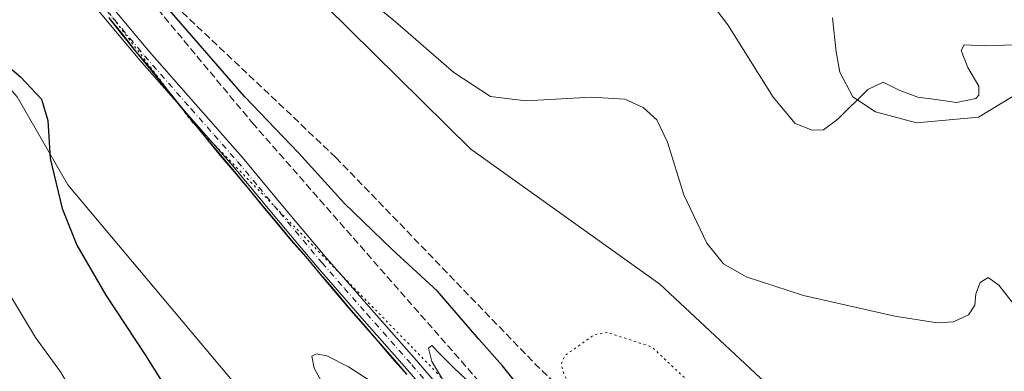
# Model space of a CAD drawing. Units: metres. Extents: x 590905 to 594367, y 4689698 to 4692057.
# Drawn here: x 592030 to 592252, y 4689842 to 4689921 of the extents above; entities that cross this region are included whole.
import ezdxf

# ---------------------------------------------------------------- set-up
doc = ezdxf.new("R2010")
doc.units = ezdxf.units.M
doc.header["$MEASUREMENT"] = 0
for name, pattern in [('DGN Style 3', [2.307223458686699, 1.648016756204785, -0.6592067024819142]), ('DGN Style 4', [2.6384748266838614, 1.318413404963828, -0.6592067024819142, 0.001648016756204785, -0.6592067024819142]), ('DGN Style 5', [1.1536117293433497, 0.4944050268614355, -0.6592067024819142])]:
    doc.linetypes.add(name, pattern=pattern)
for name, color, linetype, lineweight in [('Comarca', 135, 'Continuous', 13), ('Comarca CxS', 21, 'Continuous', 0), ('Cultivos herbáceos CxS', 92, 'Continuous', 0), ('Curva de nivel maestra', 30, 'Continuous', 30), ('Curva de nivel normal', 30, 'Continuous', 0), ('Curva de nivel normal depresión', 30, 'DGN Style 5', 0), ('Matorral CxS', 135, 'Continuous', 0), ('Municipio', 91, 'Continuous', 13), ('Municipio CxS', 4, 'Continuous', 0), ('Pista no pavimentada Cxs', 111, 'Continuous', 0), ('Pista no pavimentada eje', 91, 'DGN Style 4', 0), ('Talud superficial', 30, 'DGN Style 3', 0), ('Vía pecuaria eje', 92, 'DGN Style 5', 0)]:
    doc.layers.add(name, color=color, linetype=linetype, lineweight=lineweight)

# ---------------------------------------------------------------- blocks, each defined once
blk = doc.blocks.new('*U10')
at = {"layer": 'Cultivos herbáceos CxS', "color": 92, "linetype": 'Continuous', "lineweight": 0}
for points in [[(592281.3494999995, 4689740.911499999, 450.0847000000067), (592246.2128, 4689768.428300001, 450.1334000000061), (592228.4327999996, 4689790.441600001, 448.0037000000011), (592219.9660999998, 4689809.068299999, 446.8457000000053), (592213.1928000003, 4689825.578400001, 446.5791999999929), (592174.6693000002, 4689861.561799999, 446.304099999994), (592131.9126000004, 4689892.0419, 446.9673999999941), (592066.2958000004, 4689956.812000001, 446.4483999999939)], [(592213.6161000002, 4689921.675200001, 436.3533000000025), (592214.4628, 4689914.055199999, 437.5176999999967), (592215.3095000006, 4689909.398600001, 438.2624999999971), (592218.2728000004, 4689903.895199999, 439.3133999999991), (592223.3528000005, 4689900.508500001, 440.5123000000021), (592232.6661, 4689897.968499999, 441.8359999999957), (592246.6361999996, 4689899.238500001, 441.1947999999975), (592256.9435000002, 4689905.5361, 441.1741000000038)], [(592152.2325999998, 4689751.494899999, 455.004700000005), (592040.8958000002, 4689883.998500001, 450.5031000000017), (592029.4658000004, 4689903.895199999, 449.3748999999953)], [(592050.1677000001, 4689921.7937, 452.3680000000023), (592053.2877000002, 4689917.923699999, 452.4489000000031), (592056.4175000004, 4689913.983700001, 452.5022000000026), (592059.6073000003, 4689910.1735, 452.5427000000054), (592062.7276999997, 4689906.233700001, 452.5993000000017), (592065.8573000003, 4689902.353499999, 452.6416999999929), (592069.0374999996, 4689898.483700001, 452.6925000000047), (592072.1671000002, 4689894.603700001, 452.7764000000025), (592075.3575999998, 4689890.733700001, 452.8643000000012), (592078.6073000003, 4689886.923699999, 452.9985000000015), (592081.7873000001, 4689883.103700001, 453.1230000000069), (592084.9774000002, 4689879.233700001, 453.2725999999967), (592088.1672, 4689875.423699999, 453.3580999999977), (592091.3573000003, 4689871.5437, 453.398199999996), (592094.6668999996, 4689867.793500001, 453.5035000000062), (592097.9171000002, 4689863.9235, 453.6607999999979), (592101.1069, 4689860.173699999, 453.8643000000012), (592104.3569, 4689856.293500001, 454.0366000000067), (592107.6668999996, 4689852.543500001, 454.1450999999943), (592110.9168999996, 4689848.793500001, 454.312699999995), (592114.2269000001, 4689844.9835, 454.5209000000032), (592117.4767000005, 4689841.2335, 454.6989999999933)]]:
    blk.add_polyline3d(points, dxfattribs=at)
blk = doc.blocks.new('*U12')
at = {"layer": 'Comarca CxS', "color": 21, "linetype": 'Continuous', "lineweight": 0, "flags": 128}
blk.add_lwpolyline([(592050.1419999991, 4689921.695), (592053.267, 4689917.82), (592056.3920000009, 4689913.882999999), (592059.5789999998, 4689910.070000002), (592062.7040000006, 4689906.132999999), (592065.8289999993, 4689902.257999999), (592069.0169999991, 4689898.382999999), (592072.142, 4689894.508), (592075.3290000011, 4689890.633), (592078.578, 4689886.820000002), (592081.7659999998, 4689883.008), (592084.9530000008, 4689879.133), (592088.1410000006, 4689875.32), (592091.3279999995, 4689871.445000002), (592094.6410000006, 4689867.695), (592097.8910000006, 4689863.82), (592101.0779999993, 4689860.07), (592104.3279999993, 4689856.195), (592107.6410000003, 4689852.444999999), (592110.8930000003, 4689848.697000002), (592112.5469999993, 4689846.789), (592114.2019999993, 4689844.881999999), (592117.4530000003, 4689841.133)], dxfattribs=at)

msp = doc.modelspace()

# ---------------------------------------------------------------- linework, layer by layer
at = {"layer": 'Comarca', "color": 135, "linetype": 'Continuous', "lineweight": 13, "flags": 128}
msp.add_lwpolyline([(592117.453000001, 4689841.133000001), (592114.2019999999, 4689844.881999998), (592112.547000002, 4689846.789000001), (592110.8930000007, 4689848.697000002), (592107.6410000009, 4689852.444999998), (592104.328, 4689856.195000002), (592101.078, 4689860.070000002), (592097.8910000012, 4689863.819999999), (592094.6410000012, 4689867.695000002), (592091.328, 4689871.445000002), (592088.1410000012, 4689875.319999999), (592084.9530000014, 4689879.133000001), (592081.7660000003, 4689883.008000001), (592078.5780000006, 4689886.820000002), (592075.3290000015, 4689890.633000001), (592072.1420000006, 4689894.508000001), (592069.0170000019, 4689898.382999999), (592065.8289999999, 4689902.258), (592062.7040000012, 4689906.133), (592059.5790000003, 4689910.070000002), (592056.3920000015, 4689913.882999999), (592053.2670000006, 4689917.819999999), (592050.1420000019, 4689921.695000002)], dxfattribs=at)
msp.add_lwpolyline([(592117.453000001, 4689841.133000001), (592114.2019999999, 4689844.881999998), (592112.547000002, 4689846.789000001), (592110.8930000007, 4689848.697000002), (592107.6410000009, 4689852.444999998), (592104.328, 4689856.195000002), (592101.078, 4689860.070000002), (592097.8910000012, 4689863.819999999), (592094.6410000012, 4689867.695000002), (592091.328, 4689871.445000002), (592088.1410000012, 4689875.319999999), (592084.9530000014, 4689879.133000001), (592081.7660000003, 4689883.008000001), (592078.5780000006, 4689886.820000002), (592075.3290000015, 4689890.633000001), (592072.1420000006, 4689894.508000001), (592069.0170000019, 4689898.382999999), (592065.8289999999, 4689902.258), (592062.7040000012, 4689906.133), (592059.5790000003, 4689910.070000002), (592056.3920000015, 4689913.882999999), (592053.2670000006, 4689917.819999999), (592050.1420000019, 4689921.695000002)], dxfattribs=at)
at = {"layer": 'Comarca CxS', "color": 21, "linetype": 'Continuous', "lineweight": 0, "flags": 128}
msp.add_lwpolyline([(592117.4530000003, 4689841.133), (592114.2019999993, 4689844.881999999), (592112.5469999993, 4689846.789), (592110.8930000003, 4689848.697000002), (592107.6410000003, 4689852.444999999), (592104.3279999993, 4689856.195), (592101.0779999993, 4689860.07), (592097.8910000006, 4689863.82), (592094.6410000006, 4689867.695), (592091.3279999995, 4689871.445000002), (592088.1410000006, 4689875.32), (592084.9530000008, 4689879.133), (592081.7659999998, 4689883.008), (592078.578, 4689886.820000002), (592075.3290000011, 4689890.633), (592072.142, 4689894.508), (592069.0169999991, 4689898.382999999), (592065.8289999993, 4689902.257999999), (592062.7040000006, 4689906.132999999), (592059.5789999998, 4689910.070000002), (592056.3920000009, 4689913.882999999), (592053.267, 4689917.82), (592050.1419999991, 4689921.695)], dxfattribs=at)
at = {"layer": 'Cultivos herbáceos CxS', "color": 92, "linetype": 'Continuous', "lineweight": 0}
for points in [[(592006.6083000004, 4689978.793600001, 449.7896999999939), (592001.1024000002, 4689966.548699999, 448.8696000000054), (591996.869, 4689952.578600001, 448.875199999995), (591997.2923999997, 4689939.878599999, 449.1212999999989), (592012.9556999998, 4689922.5219, 449.9085000000051), (592029.4658000004, 4689903.895199999, 449.3748999999953), (592040.8958000002, 4689883.998500001, 450.5031000000017), (592152.2325999998, 4689751.494899999, 455.004700000005), (592188.1900000004, 4689714.5568, 453.9279999999999)], [(592066.2958000004, 4689956.812000001, 446.4483999999939), (592131.9126000004, 4689892.0419, 446.9673999999941), (592174.6693000002, 4689861.561799999, 446.304099999994), (592213.1928000003, 4689825.578400001, 446.5791999999929), (592219.9660999998, 4689809.068299999, 446.8457000000053), (592228.4327999996, 4689790.441600001, 448.0037000000011), (592246.2128, 4689768.428300001, 450.1334000000061), (592281.3494999995, 4689740.911499999, 450.0847000000067)], [(592050.1677000001, 4689921.7937, 452.3680000000023), (592053.2877000002, 4689917.923699999, 452.4489000000031), (592056.4175000004, 4689913.983700001, 452.5022000000026), (592059.6073000003, 4689910.1735, 452.5427000000054), (592062.7276999997, 4689906.233700001, 452.5993000000017), (592065.8573000003, 4689902.353499999, 452.6416999999929), (592069.0374999996, 4689898.483700001, 452.6925000000047), (592072.1671000002, 4689894.603700001, 452.7764000000025), (592075.3575999998, 4689890.733700001, 452.8643000000012), (592078.6073000003, 4689886.923699999, 452.9985000000015), (592081.7873000001, 4689883.103700001, 453.1230000000069), (592084.9774000002, 4689879.233700001, 453.2725999999967), (592088.1672, 4689875.423699999, 453.3580999999977), (592091.3573000003, 4689871.5437, 453.398199999996), (592094.6668999996, 4689867.793500001, 453.5035000000062), (592097.9171000002, 4689863.9235, 453.6607999999979), (592101.1069, 4689860.173699999, 453.8643000000012), (592104.3569, 4689856.293500001, 454.0366000000067), (592107.6668999996, 4689852.543500001, 454.1450999999943), (592110.9168999996, 4689848.793500001, 454.312699999995), (592114.2269000001, 4689844.9835, 454.5209000000032), (592117.4767000005, 4689841.2335, 454.6989999999933)], [(592256.9435000002, 4689905.5361, 441.1741000000038), (592246.6361999996, 4689899.238500001, 441.1947999999975), (592232.6661, 4689897.968499999, 441.8359999999957), (592223.3528000005, 4689900.508500001, 440.5123000000021), (592218.2728000004, 4689903.895199999, 439.3133999999991), (592215.3095000006, 4689909.398600001, 438.2624999999971), (592214.4628, 4689914.055199999, 437.5176999999967), (592213.6161000002, 4689921.675200001, 436.3533000000025)]]:
    msp.add_polyline3d(points, dxfattribs=at)
at = {"layer": 'Curva de nivel maestra', "color": 30, "linetype": 'Continuous', "lineweight": 30, "elevation": 450, "flags": 128}
for points in [[(592143.0199999996, 4689838.190099999), (592139.0899999999, 4689843.140100001), (592133.7800000003, 4689849.1501), (592124.3799999999, 4689859.9801), (592114.1900000004, 4689869.4101), (592103.3300000001, 4689879.880100001), (592093.0199999996, 4689891.2401), (592080.8300000001, 4689903.920100001), (592062.3200000003, 4689925.1801)], [(592019.0499999998, 4689917.780099999), (592030.2000000002, 4689908.390100001), (592034.9199999999, 4689903.360099999), (592036.3899999997, 4689898.530099999), (592036.9199999999, 4689889.970100001), (592039.5899999999, 4689878.620100001), (592042.8899999997, 4689870.4001), (592049.4600000001, 4689859.110099999), (592058.3899999997, 4689845.600099999), (592067.25, 4689831.470100001), (592079.7100000001, 4689815.270099999), (592089.6799999997, 4689805.5701), (592101.3300000001, 4689794.6501), (592115.3600000005, 4689775.360099999), (592125.9800000004, 4689761.0801), (592135.8899999997, 4689747.920100001), (592151.1100000005, 4689735.0001), (592169.4000000004, 4689720.140100001), (592174.6460999995, 4689714.377499999)]]:
    msp.add_lwpolyline(points, dxfattribs=at)
at = {"layer": 'Curva de nivel normal', "color": 30, "linetype": 'Continuous', "lineweight": 0, "flags": 128}
for points, elevation in [([(592255.5899999999, 4689855.800100001), (592251.2599999999, 4689861.340100001), (592248.7999999998, 4689863.0601), (592246.9800000004, 4689861.9001), (592246.0599999996, 4689859.390100001), (592245.8399999999, 4689856.780099999), (592244.3499999996, 4689854.630100001), (592241.0099999999, 4689853.090100001), (592237.3200000003, 4689852.8101), (592227.7400000002, 4689854.3201), (592207.0999999996, 4689859.0001), (592194.1799999997, 4689863.200099999), (592188.9900000002, 4689866.1601), (592185.2699999996, 4689870.8201), (592180.0800000001, 4689881.710100001), (592176.3799999999, 4689893.600099999), (592173.9699999997, 4689898.6601), (592170.9000000004, 4689901.460100001), (592166.7400000002, 4689903.300100001), (592159.2000000002, 4689903.7501), (592144.3700000001, 4689902.9301), (592136.3600000005, 4689903.920100001), (592128.0899999999, 4689909.3301), (592114.9299999997, 4689920.780099999), (592102.9100000003, 4689930.630100001)], 445), ([(592259.1799999997, 4689915.7301), (592248.0800000001, 4689915.4101), (592243.3799999999, 4689915.630100001), (592242.6900000004, 4689914.340100001), (592244.2100000001, 4689910.450099999), (592246.7000000002, 4689906.2501), (592246.7400000002, 4689904.2401), (592246.0300000003, 4689903.520099999), (592241.6600000003, 4689902.5601), (592236.9600000001, 4689903.2301), (592232.9000000004, 4689903.8201), (592228.7199999997, 4689905.340100001), (592225.1100000005, 4689907.1801), (592221.6200000001, 4689905.4801), (592214.8600000005, 4689898.790100001), (592211.6399999997, 4689896.4001), (592209.0599999996, 4689896.300100001), (592205.2400000002, 4689897.8201), (592200.2699999996, 4689903.7601), (592190, 4689920.110099999), (592187.1600000003, 4689923.880100001)], 440), ([(592027.4800000004, 4689859.690099999), (592033.6200000001, 4689849.5001), (592039.2400000002, 4689841.800100001), (592045.9900000002, 4689830.210100001), (592051.3099999996, 4689822.350099999), (592057.0700000003, 4689815.8101), (592066.9000000004, 4689804.2401), (592076.6399999997, 4689794.470100001), (592086.8799999999, 4689786.5801), (592091.25, 4689782.0701), (592097.3499999996, 4689772.780099999), (592106.4000000004, 4689760.340100001), (592113.2300000004, 4689749.840100001), (592118.5800000001, 4689740.1801), (592123.5199999996, 4689733.890100001), (592129.1900000004, 4689729.960100001), (592139.1500000004, 4689725.7401), (592145.9000000004, 4689721.4901), (592153.4599000001, 4689714.096700001)], 445), ([(592138.0300000003, 4689833.2601), (592128.0899999999, 4689842.6601), (592125.04, 4689845.780099999), (592123.1399999997, 4689847.710100001), (592122.3600000005, 4689847.090100001), (592123.1500000004, 4689844.120100001), (592127.0800000001, 4689837.6501)], 455), ([(592112.8300000001, 4689837.390100001), (592104.3200000003, 4689842.880100001), (592099.3899999997, 4689845.380100001), (592097.0499999998, 4689845.840100001), (592096.0300000003, 4689845.290100001), (592096.5300000003, 4689842.5701), (592102.6299999999, 4689831.520099999)], 455)]:
    msp.add_lwpolyline(points, dxfattribs=dict(at, elevation=elevation))
at = {"layer": 'Curva de nivel normal depresión', "color": 30, "linetype": 'DGN Style 5', "lineweight": 0, "elevation": 445, "flags": 128}
msp.add_lwpolyline([(592162.7599999999, 4689850.670100001), (592159.79, 4689850.120100001), (592153.1200000001, 4689845.390100001), (592152.3399999999, 4689843.4001), (592153.0599999996, 4689841.0801), (592155.2199999997, 4689836.6501), (592159.6600000003, 4689830.020099999), (592164.5599999996, 4689825.720100001), (592168.9500000002, 4689823.4301), (592173.7300000004, 4689819.700099999), (592179.4299999997, 4689813.0101), (592186.6399999997, 4689804.890100001), (592190.8799999999, 4689799.530099999), (592194.5499999998, 4689796.640100001), (592197.1600000003, 4689797.460100001), (592198.6799999997, 4689799.5101), (592201.3200000003, 4689806.7401), (592201.5700000003, 4689812.530099999), (592201.0099999999, 4689815.390100001), (592201.25, 4689817.390100001), (592200.5899999999, 4689819.610099999), (592195.6299999999, 4689826.210100001), (592191.3899999997, 4689829.970100001), (592172.8200000003, 4689847.390100001), (592162.7599999999, 4689850.670100001)], dxfattribs=at)
at = {"layer": 'Matorral CxS', "color": 135, "linetype": 'Continuous', "lineweight": 0}
for points in [[(592006.6083000004, 4689978.793600001, 449.7896999999939), (592001.1024000002, 4689966.548699999, 448.8696000000054), (591996.869, 4689952.578600001, 448.875199999995), (591997.2923999997, 4689939.878599999, 449.1212999999989), (592012.9556999998, 4689922.5219, 449.9085000000051), (592029.4658000004, 4689903.895199999, 449.3748999999953), (592040.8958000002, 4689883.998500001, 450.5031000000017), (592152.2325999998, 4689751.494899999, 455.004700000005), (592188.1900000004, 4689714.5568, 453.9279999999999)], [(592066.2958000004, 4689956.812000001, 446.4483999999939), (592131.9126000004, 4689892.0419, 446.9673999999941), (592174.6693000002, 4689861.561799999, 446.304099999994), (592213.1928000003, 4689825.578400001, 446.5791999999929), (592219.9660999998, 4689809.068299999, 446.8457000000053), (592228.4327999996, 4689790.441600001, 448.0037000000011), (592246.2128, 4689768.428300001, 450.1334000000061), (592281.3494999995, 4689740.911499999, 450.0847000000067)], [(592066.2958000004, 4689956.812000001, 446.4483999999939), (592131.9126000004, 4689892.0419, 446.9673999999941), (592174.6693000002, 4689861.561799999, 446.304099999994), (592213.1928000003, 4689825.578400001, 446.5791999999929), (592219.9660999998, 4689809.068299999, 446.8457000000053), (592228.4327999996, 4689790.441600001, 448.0037000000011), (592246.2128, 4689768.428300001, 450.1334000000061), (592281.3494999995, 4689740.911499999, 450.0847000000067)], [(592117.4767000005, 4689841.2335, 454.6989999999933), (592114.2269000001, 4689844.9835, 454.5209000000032), (592110.9168999996, 4689848.793500001, 454.312699999995), (592107.6668999996, 4689852.543500001, 454.1450999999943), (592104.3569, 4689856.293500001, 454.0366000000067), (592101.1069, 4689860.173699999, 453.8643000000012), (592097.9171000002, 4689863.9235, 453.6607999999979), (592094.6668999996, 4689867.793500001, 453.5035000000062), (592091.3573000003, 4689871.5437, 453.398199999996), (592088.1672, 4689875.423699999, 453.3580999999977), (592084.9774000002, 4689879.233700001, 453.2725999999967), (592081.7873000001, 4689883.103700001, 453.1230000000069), (592078.6073000003, 4689886.923699999, 452.9985000000015), (592075.3575999998, 4689890.733700001, 452.8643000000012), (592072.1671000002, 4689894.603700001, 452.7764000000025), (592069.0374999996, 4689898.483700001, 452.6925000000047), (592065.8573000003, 4689902.353499999, 452.6416999999929), (592062.7276999997, 4689906.233700001, 452.5993000000017), (592059.6073000003, 4689910.1735, 452.5427000000054), (592056.4175000004, 4689913.983700001, 452.5022000000026), (592053.2877000002, 4689917.923699999, 452.4489000000031), (592050.1677000001, 4689921.7937, 452.3680000000023)], [(592050.1677000001, 4689921.7937, 452.3680000000023), (592053.2877000002, 4689917.923699999, 452.4489000000031), (592056.4175000004, 4689913.983700001, 452.5022000000026), (592059.6073000003, 4689910.1735, 452.5427000000054), (592062.7276999997, 4689906.233700001, 452.5993000000017), (592065.8573000003, 4689902.353499999, 452.6416999999929), (592069.0374999996, 4689898.483700001, 452.6925000000047), (592072.1671000002, 4689894.603700001, 452.7764000000025), (592075.3575999998, 4689890.733700001, 452.8643000000012), (592078.6073000003, 4689886.923699999, 452.9985000000015), (592081.7873000001, 4689883.103700001, 453.1230000000069), (592084.9774000002, 4689879.233700001, 453.2725999999967), (592088.1672, 4689875.423699999, 453.3580999999977), (592091.3573000003, 4689871.5437, 453.398199999996), (592094.6668999996, 4689867.793500001, 453.5035000000062), (592097.9171000002, 4689863.9235, 453.6607999999979), (592101.1069, 4689860.173699999, 453.8643000000012), (592104.3569, 4689856.293500001, 454.0366000000067), (592107.6668999996, 4689852.543500001, 454.1450999999943), (592110.9168999996, 4689848.793500001, 454.312699999995), (592114.2269000001, 4689844.9835, 454.5209000000032), (592117.4767000005, 4689841.2335, 454.6989999999933)], [(592256.9435000002, 4689905.5361, 441.1741000000038), (592246.6361999996, 4689899.238500001, 441.1947999999975), (592232.6661, 4689897.968499999, 441.8359999999957), (592223.3528000005, 4689900.508500001, 440.5123000000021), (592218.2728000004, 4689903.895199999, 439.3133999999991), (592215.3095000006, 4689909.398600001, 438.2624999999971), (592214.4628, 4689914.055199999, 437.5176999999967), (592213.6161000002, 4689921.675200001, 436.3533000000025)], [(592256.9435000002, 4689905.5361, 441.1741000000038), (592246.6361999996, 4689899.238500001, 441.1947999999975), (592232.6661, 4689897.968499999, 441.8359999999957), (592223.3528000005, 4689900.508500001, 440.5123000000021), (592218.2728000004, 4689903.895199999, 439.3133999999991), (592215.3095000006, 4689909.398600001, 438.2624999999971), (592214.4628, 4689914.055199999, 437.5176999999967), (592213.6161000002, 4689921.675200001, 436.3533000000025)], [(592029.4658000004, 4689903.895199999, 449.3748999999953), (592040.8958000002, 4689883.998500001, 450.5031000000017), (592152.2325999998, 4689751.494899999, 455.004700000005), (592188.1902000001, 4689714.556700001, 453.9279999999999), (592132.0658, 4689713.813300001, 440.6760999999969), (592098.0214000001, 4689751.9955, 441.678899999999), (592015.8266000003, 4689838.504699999, 439.4747999999963)]]:
    msp.add_polyline3d(points, dxfattribs=at)
at = {"layer": 'Municipio', "color": 91, "linetype": 'Continuous', "lineweight": 13, "flags": 128}
msp.add_lwpolyline([(592117.453000001, 4689841.133000001), (592114.2019999999, 4689844.881999998), (592112.547000002, 4689846.789000001), (592110.8930000007, 4689848.697000002), (592107.6410000009, 4689852.444999998), (592104.328, 4689856.195000002), (592101.078, 4689860.070000002), (592097.8910000012, 4689863.819999999), (592094.6410000012, 4689867.695000002), (592091.328, 4689871.445000002), (592088.1410000012, 4689875.319999999), (592084.9530000014, 4689879.133000001), (592081.7660000003, 4689883.008000001), (592078.5780000006, 4689886.820000002), (592075.3290000015, 4689890.633000001), (592072.1420000006, 4689894.508000001), (592069.0170000019, 4689898.382999999), (592065.8289999999, 4689902.258), (592062.7040000012, 4689906.133), (592059.5790000003, 4689910.070000002), (592056.3920000015, 4689913.882999999), (592053.2670000006, 4689917.819999999), (592050.1420000019, 4689921.695000002)], dxfattribs=at)
msp.add_lwpolyline([(592117.453000001, 4689841.133000001), (592114.2019999999, 4689844.881999998), (592112.547000002, 4689846.789000001), (592110.8930000007, 4689848.697000002), (592107.6410000009, 4689852.444999998), (592104.328, 4689856.195000002), (592101.078, 4689860.070000002), (592097.8910000012, 4689863.819999999), (592094.6410000012, 4689867.695000002), (592091.328, 4689871.445000002), (592088.1410000012, 4689875.319999999), (592084.9530000014, 4689879.133000001), (592081.7660000003, 4689883.008000001), (592078.5780000006, 4689886.820000002), (592075.3290000015, 4689890.633000001), (592072.1420000006, 4689894.508000001), (592069.0170000019, 4689898.382999999), (592065.8289999999, 4689902.258), (592062.7040000012, 4689906.133), (592059.5790000003, 4689910.070000002), (592056.3920000015, 4689913.882999999), (592053.2670000006, 4689917.819999999), (592050.1420000019, 4689921.695000002)], dxfattribs=at)
at = {"layer": 'Municipio CxS', "color": 4, "linetype": 'Continuous', "lineweight": 0, "flags": 128}
for points in [[(592117.4530000003, 4689841.133), (592114.2019999993, 4689844.881999999), (592112.5469999993, 4689846.789), (592110.8930000003, 4689848.697000002), (592107.6410000003, 4689852.444999999), (592104.3279999993, 4689856.195), (592101.0779999993, 4689860.07), (592097.8910000006, 4689863.82), (592094.6410000006, 4689867.695), (592091.3279999995, 4689871.445000002), (592088.1410000006, 4689875.32), (592084.9530000008, 4689879.133), (592081.7659999998, 4689883.008), (592078.578, 4689886.820000002), (592075.3290000011, 4689890.633), (592072.142, 4689894.508), (592069.0169999991, 4689898.382999999), (592065.8289999993, 4689902.257999999), (592062.7040000006, 4689906.132999999), (592059.5789999998, 4689910.070000002), (592056.3920000009, 4689913.882999999), (592053.267, 4689917.82), (592050.1419999991, 4689921.695)], [(592050.1419999991, 4689921.695), (592053.267, 4689917.82), (592056.3920000009, 4689913.882999999), (592059.5789999998, 4689910.070000002), (592062.7040000006, 4689906.132999999), (592065.8289999993, 4689902.257999999), (592069.0169999991, 4689898.382999999), (592072.142, 4689894.508), (592075.3290000011, 4689890.633), (592078.578, 4689886.820000002), (592081.7659999998, 4689883.008), (592084.9530000008, 4689879.133), (592088.1410000006, 4689875.32), (592091.3279999995, 4689871.445000002), (592094.6410000006, 4689867.695), (592097.8910000006, 4689863.82), (592101.0779999993, 4689860.07), (592104.3279999993, 4689856.195), (592107.6410000003, 4689852.444999999), (592110.8930000003, 4689848.697000002), (592112.5469999993, 4689846.789), (592114.2019999993, 4689844.881999999), (592117.4530000003, 4689841.133)]]:
    msp.add_lwpolyline(points, dxfattribs=at)
at = {"layer": 'Pista no pavimentada Cxs', "color": 111, "linetype": 'Continuous', "lineweight": 0}
for points in [[(592022.8201000001, 4689959.450099999, 450.7755999999936), (592030.8000999996, 4689949.270099999, 451.3310000000056), (592038.7500999998, 4689939.110099999, 451.8551000000007), (592048.9501, 4689926.4801, 452.3850999999996), (592059.3501000004, 4689914.040100001, 452.594299999997), (592069.8101000004, 4689902.120100001, 452.7155000000057), (592080.3501000004, 4689890.170100001, 452.9640999999974), (592089.8800999997, 4689878.690099999, 453.2719999999972), (592099.4101, 4689867.3201, 453.5100999999996), (592109.5201000003, 4689855.8201, 454.1175999999978), (592119.6901000004, 4689844.300100001, 454.7142000000022), (592131.2401000002, 4689830.840100001, 455.3496000000014), (592142.8901000004, 4689817.520099999, 455.8092000000034), (592154.8201000001, 4689804.720100001, 456.6665999999968), (592166.8501000004, 4689791.960100001, 457.2872999999963), (592178.9001000002, 4689778.970100001, 457.6343999999954), (592190.9301000005, 4689765.950099999, 457.6849999999977), (592201.1700999998, 4689754.690099999, 457.2090000000026), (592211.3701, 4689743.4001, 456.5096999999951), (592217.8601000002, 4689736.0801, 456.2332000000025), (592224.6401000004, 4689729.2401, 455.9361999999965), (592229.5500999996, 4689724.920100001, 455.7409000000043), (592234.5301000001, 4689720.530099999, 455.6067999999942), (592239.9982000003, 4689715.242900001, 455.704700000002)], [(592235.8909999998, 4689715.188800001, 455.902700000006), (592232.6201, 4689718.360099999, 455.843399999998), (592227.6401000004, 4689722.7401, 455.9306999999972), (592222.6601, 4689727.130100001, 456.0767000000051), (592215.7500999998, 4689734.100099999, 456.3442000000068), (592209.2200999996, 4689741.470100001, 456.6162999999942), (592199.0301000001, 4689752.7501, 457.1941999999981), (592188.8000999996, 4689764.0001, 457.5902999999962), (592176.7801000001, 4689777.0001, 457.6138000000064), (592164.7401000002, 4689789.9801, 457.2369999999937), (592152.7001, 4689802.7401, 456.553700000004), (592140.7401000002, 4689815.5801, 455.8758999999991), (592129.0601000004, 4689828.940099999, 455.297900000005), (592117.5100999996, 4689842.4001, 454.6561999999976), (592107.3501000004, 4689853.9101, 454.1621000000014), (592097.2200999996, 4689865.440099999, 453.6420000000071), (592087.6601, 4689876.840100001, 453.3378999999986), (592078.1501000002, 4689888.280099999, 453.0216999999975), (592067.6401000004, 4689900.210100001, 452.7293000000063), (592057.1501000002, 4689912.1601, 452.5601000000024), (592046.7100999998, 4689924.6501, 452.331600000005), (592036.4801000003, 4689937.3101, 451.8757000000041), (592028.5201000003, 4689947.4901, 451.4363000000012)], [(592048.9501, 4689926.4801, 452.3850999999996), (592059.3501000004, 4689914.040100001, 452.594299999997), (592069.8101000004, 4689902.120100001, 452.7155000000057), (592080.3501000004, 4689890.170100001, 452.9640999999974), (592089.8800999997, 4689878.690099999, 453.2719999999972), (592099.4101, 4689867.3201, 453.5100999999996), (592109.5201000003, 4689855.8201, 454.1175999999978), (592119.6901000004, 4689844.300100001, 454.7142000000022), (592131.2401000002, 4689830.840100001, 455.3496000000014)], [(592129.0601000004, 4689828.940099999, 455.297900000005), (592117.5100999996, 4689842.4001, 454.6561999999976), (592107.3501000004, 4689853.9101, 454.1621000000014), (592097.2200999996, 4689865.440099999, 453.6420000000071), (592087.6601, 4689876.840100001, 453.3378999999986), (592078.1501000002, 4689888.280099999, 453.0216999999975), (592067.6401000004, 4689900.210100001, 452.7293000000063), (592057.1501000002, 4689912.1601, 452.5601000000024), (592046.7100999998, 4689924.6501, 452.331600000005)]]:
    msp.add_polyline3d(points, dxfattribs=at)
at = {"layer": 'Pista no pavimentada eje', "color": 91, "linetype": 'DGN Style 4', "lineweight": 0}
msp.add_polyline3d([(592047.8300999999, 4689925.565099999, 452.3672999999981), (592058.2500999998, 4689913.100099999, 452.5914000000049), (592068.7251000004, 4689901.165100001, 452.7146000000066), (592073.9801000003, 4689895.200099999, 452.8320999999996), (592079.2500999998, 4689889.225099999, 452.9916999999987), (592084.0151000004, 4689883.485099999, 453.209400000007), (592088.7701000003, 4689877.765100001, 453.2920000000013), (592098.3151000004, 4689866.380100001, 453.5510999999969), (592103.3800999997, 4689860.6151, 453.8362000000052), (592108.4351000004, 4689854.8651, 454.1174000000028), (592118.6001000004, 4689843.350099999, 454.680600000007), (592130.1501000002, 4689829.890100001, 455.3083999999944)], dxfattribs=at)
at = {"layer": 'Talud superficial', "color": 30, "linetype": 'DGN Style 3', "lineweight": 0}
msp.add_polyline3d([(592220.8685, 4689750.9044, 451.6474000000017), (592225.2823000001, 4689737.241599999, 455.3457999999956), (592138.4237000003, 4689834.3333, 454.3267999999953), (592082.9362000005, 4689897.579399999, 451.470100000006), (592043.2485999997, 4689945.204500001, 450.8938000000053), (592101.4571000002, 4689890.1711, 447.5215000000026), (592146.3459999999, 4689843.6503, 446.7762999999978), (592178.3573000003, 4689812.791400001, 445.8592999999965)], close=True, dxfattribs=at)
for points in [[(592225.2823000001, 4689737.241599999, 455.2915999999968), (592138.4237000003, 4689834.3333, 454.230899999995), (592082.9362000005, 4689897.579399999, 451.3975999999967), (592043.2485999997, 4689945.204500001, 450.8573999999935)], [(592043.2485999997, 4689945.204500001, 450.8573999999935), (592101.4571000002, 4689890.1711, 447.4820999999939), (592146.3459999999, 4689843.6503, 446.8086999999941), (592178.3573000003, 4689812.791400001, 445.9395999999979), (592220.8685, 4689750.9044, 451.3368000000046), (592225.2823000001, 4689737.241599999, 455.2915999999968)]]:
    msp.add_polyline3d(points, dxfattribs=at)
at = {"layer": 'Vía pecuaria eje', "color": 92, "linetype": 'DGN Style 5', "lineweight": 0}
msp.add_polyline3d([(592007.0506999996, 4689958.586100001, 450.0301000000036), (592019.3672000002, 4689955.114200001, 450.9407999999967), (592026.1141999997, 4689953.212400001, 451.1279000000068), (592027.3262999998, 4689952.8707, 451.1698000000034), (592065.8515999997, 4689902.2752, 452.6812999999966), (592068.8985000001, 4689898.273700001, 452.7725999999967), (592070.0844000002, 4689897.058700001, 452.7820000000065), (592124.1255000001, 4689841.691500001, 454.918399999995), (592187.1085000001, 4689772.492000001, 457.9084000000003), (592207.7581000002, 4689743.762, 456.7079999999987), (592220.6346000005, 4689725.846799999, 456.2192000000068), (592231.5800000001, 4689715.1315, 456.091499999995)], dxfattribs=at)

# ---------------------------------------------------------------- block references
at = {"layer": 'Comarca CxS', "color": 21, "linetype": 'Continuous', "lineweight": 0}
msp.add_blockref('*U12', (0, 0), dxfattribs=at)
at = {"layer": 'Cultivos herbáceos CxS', "color": 92, "linetype": 'Continuous', "lineweight": 0}
msp.add_blockref('*U10', (0, 0), dxfattribs=at)

doc.saveas('drawing.dxf')
